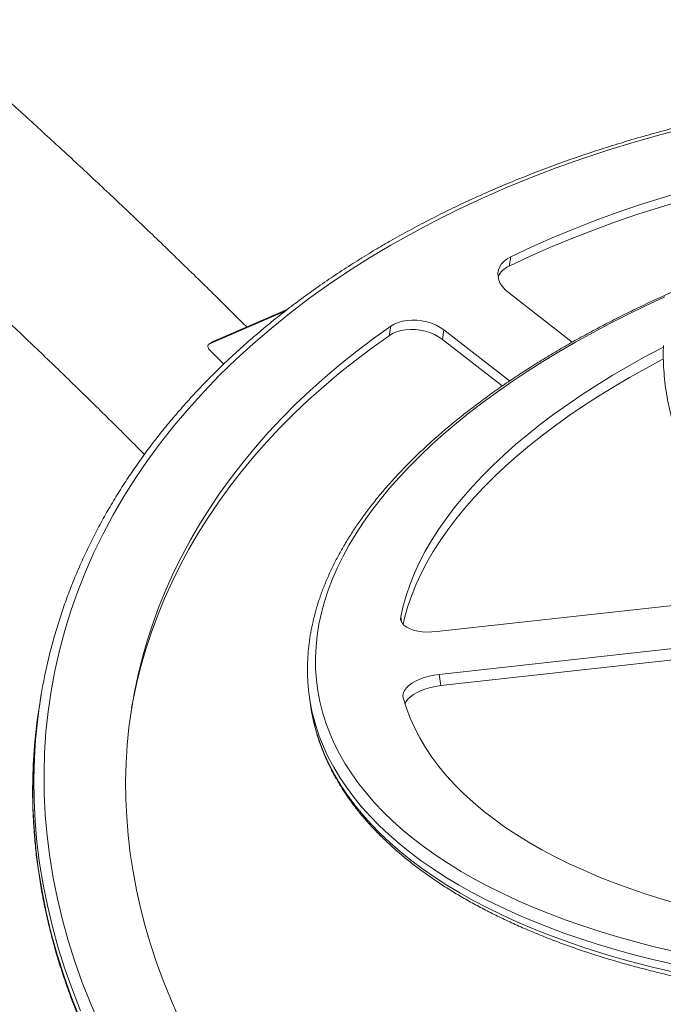
# Model space of a CAD drawing. Units: millimetres. Extents: x -10260 to 7788, y -5980 to 2661.
# Drawn here: x 733 to 1086, y -3463 to -2924 of the extents above; entities that cross this region are included whole.
import ezdxf

# ---------------------------------------------------------------- set-up
doc = ezdxf.new("R2010")
doc.units = ezdxf.units.MM

msp = doc.modelspace()

# ---------------------------------------------------------------- linework, layer by layer
at = {"color": 7, "linetype": 'Continuous', "lineweight": 15}
for p, q in [((1001.19, -3059.06), (1002.05, -3053.92)), ((1000.77, -3073.57), (1035.7, -3100.73)), ((880.08, -3082.6), (839.67, -3100.23)), ((878.94, -3083.5), (836.84, -3101.86)), ((935.52, -3097.16), (936.38, -3092.02)), ((964.64, -3099.16), (965.5, -3094.03)), ((1001.42, -3121.96), (965.5, -3094.03)), ((997.44, -3124.67), (964.64, -3099.16)), ((839.6, -3100.26), (836.77, -3101.89)), ((839.67, -3100.23), (836.84, -3101.86)), ((839.6, -3100.26), (839.67, -3100.23)), ((961.68, -3259.14), (1151.95, -3238.03)), ((1177.72, -3258.77), (962.87, -3282.61)), ((1185.45, -3264.13), (963.74, -3288.74)), ((963.74, -3288.74), (962.87, -3282.61)), ((745.14, -3293.76), (744.53, -3297.43)), ((891.9, -3294.88), (892.51, -3299.26))]:
    msp.add_line(p, q, dxfattribs=at)
at = {"color": 8, "linetype": 'Continuous', "lineweight": 15}
msp.add_line((942.28, -3253.96), (941.86, -3250.95), dxfattribs=at)
at = {"color": 8, "linetype": 'Continuous', "lineweight": 15, "flags": 128}
for points in [[(1178.87, -2967.67), (1176.27, -2968.04), (1160.52, -2970.48), (1144.92, -2973.21), (1129.49, -2976.23), (1114.24, -2979.54), (1099.17, -2983.14), (1084.3, -2987.02), (1069.64, -2991.18), (1055.19, -2995.62), (1040.97, -3000.34), (1026.99, -3005.33), (1013.26, -3010.59), (999.78, -3016.11), (986.56, -3021.89), (973.63, -3027.94), (960.97, -3034.23), (948.61, -3040.78), (936.54, -3047.56)], [(936.54, -3047.56), (924.79, -3054.59), (913.35, -3061.86), (902.23, -3069.35), (891.45, -3077.07), (881.01, -3085.01), (870.91, -3093.16), (861.17, -3101.53), (851.79, -3110.09), (842.77, -3118.85), (834.13, -3127.81), (825.87, -3136.94), (817.99, -3146.26), (810.5, -3155.75), (803.4, -3165.4), (796.71, -3175.22), (790.42, -3185.19), (784.53, -3195.3), (779.07, -3205.55), (774.01, -3215.93), (769.38, -3226.44), (765.17, -3237.06), (761.39, -3247.8), (758.03, -3258.63), (755.11, -3269.57), (752.62, -3280.59), (750.56, -3291.69), (748.94, -3302.86), (747.76, -3314.1), (747.01, -3325.39), (746.71, -3336.74), (746.84, -3348.13), (747.41, -3359.55), (748.42, -3370.99), (749.87, -3382.46), (751.75, -3393.94), (754.07, -3405.41), (756.82, -3416.89), (760, -3428.35), (763.62, -3439.78), (767.66, -3451.19), (772.12, -3462.57), (777.01, -3473.9)], [(1086.28, -3075.92), (1076.08, -3080.67), (1066.1, -3085.53), (1056.34, -3090.49), (1046.8, -3095.55), (1037.5, -3100.71), (1028.45, -3105.96), (1019.64, -3111.31), (1011.09, -3116.73), (1002.8, -3122.24), (994.78, -3127.83), (987.04, -3133.49), (979.58, -3139.22), (972.4, -3145.01), (965.51, -3150.86), (958.92, -3156.77), (952.63, -3162.73), (946.65, -3168.73), (940.98, -3174.78), (935.62, -3180.86), (930.58, -3186.98), (925.87, -3193.13), (921.48, -3199.3), (917.42, -3205.49), (913.7, -3211.69), (910.31, -3217.9), (907.26, -3224.12), (904.55, -3230.34), (902.18, -3236.55), (900.15, -3242.76), (898.48, -3248.95), (897.14, -3255.12), (896.16, -3261.27), (895.53, -3267.39), (895.24, -3273.48), (895.31, -3279.54), (895.72, -3285.55), (896.49, -3291.52), (897.6, -3297.43), (899.06, -3303.29), (900.86, -3309.09), (903.02, -3314.83), (905.51, -3320.5), (908.35, -3326.1), (911.53, -3331.62), (915.04, -3337.06), (918.89, -3342.42), (923.07, -3347.69), (927.58, -3352.86), (932.41, -3357.94), (937.57, -3362.92), (943.04, -3367.8), (948.83, -3372.56), (954.93, -3377.22), (961.33, -3381.76), (968.03, -3386.18), (975.02, -3390.48), (982.31, -3394.66), (989.88, -3398.7), (997.72, -3402.62), (1005.84, -3406.4), (1014.23, -3410.05), (1022.88, -3413.55), (1031.77, -3416.92), (1040.92, -3420.14), (1050.31, -3423.21), (1059.93, -3426.13), (1069.77, -3428.9), (1079.83, -3431.52), (1090.11, -3433.98)], [(1090.17, -3441.12), (1079.79, -3438.68), (1069.61, -3436.08), (1059.66, -3433.33), (1049.92, -3430.43), (1040.42, -3427.37), (1031.16, -3424.17), (1022.14, -3420.82), (1013.37, -3417.33), (1004.86, -3413.69), (996.62, -3409.92), (988.65, -3406.02), (980.96, -3401.98), (973.55, -3397.81), (966.43, -3393.52), (959.6, -3389.11), (953.07, -3384.57), (946.84, -3379.92), (940.93, -3375.16), (935.32, -3370.28), (930.04, -3365.31), (925.07, -3360.23), (920.43, -3355.05), (916.12, -3349.78), (912.14, -3344.42), (908.49, -3338.97), (905.18, -3333.44), (902.21, -3327.83), (899.58, -3322.15), (897.29, -3316.4), (895.35, -3310.58), (893.76, -3304.7), (893.28, -3302.59)], [(893.97, -3307.33), (894.38, -3309.08), (895.97, -3314.95), (897.91, -3320.77), (900.19, -3326.52), (902.82, -3332.2), (905.79, -3337.81), (909.1, -3343.34), (912.75, -3348.79), (916.73, -3354.15), (921.05, -3359.42), (925.69, -3364.6), (930.65, -3369.68), (935.94, -3374.66), (941.54, -3379.53), (947.46, -3384.3), (953.69, -3388.95), (960.21, -3393.48), (967.04, -3397.9), (974.16, -3402.19), (981.57, -3406.36), (989.27, -3410.39), (997.24, -3414.3), (1005.48, -3418.07), (1013.99, -3421.7), (1022.75, -3425.19), (1031.77, -3428.54), (1041.03, -3431.75), (1050.54, -3434.8), (1060.27, -3437.71), (1070.23, -3440.46), (1080.4, -3443.06), (1090.79, -3445.5)], [(766.74, -3466.74), (762.24, -3455.28), (758.17, -3443.78), (754.53, -3432.25), (751.32, -3420.7), (748.55, -3409.14), (746.21, -3397.57), (744.31, -3386.01), (742.86, -3374.45), (741.84, -3362.92), (741.26, -3351.41), (741.13, -3339.93), (741.44, -3328.5), (742.09, -3318.31)], [(741.27, -3324.61), (740.82, -3332.17), (740.52, -3343.6), (740.65, -3355.08), (741.22, -3366.59), (742.24, -3378.12), (743.7, -3389.68), (745.6, -3401.24), (747.93, -3412.81), (750.7, -3424.37), (753.91, -3435.92), (757.55, -3447.45), (761.63, -3458.94), (766.12, -3470.4)]]:
    msp.add_lwpolyline(points, dxfattribs=at)
at = {"color": 7, "linetype": 'Continuous', "lineweight": 15, "flags": 128}
for points in [[(1122.28, -3011.31), (1110.31, -3014.35), (1097.52, -3017.87), (1084.91, -3021.61), (1072.48, -3025.57), (1060.23, -3029.76), (1048.18, -3034.17), (1036.33, -3038.79), (1024.68, -3043.62), (1013.26, -3048.67), (1002.05, -3053.92)], [(1117.06, -3017.52), (1109.45, -3019.49), (1096.66, -3023), (1084.05, -3026.74), (1071.61, -3030.71), (1059.37, -3034.89), (1047.32, -3039.3), (1035.46, -3043.92), (1023.82, -3048.76), (1012.4, -3053.8), (1001.19, -3059.06)], [(1002.05, -3053.92), (1000.1, -3055.03), (998.42, -3056.34), (997.06, -3057.81), (996.03, -3059.43), (995.36, -3061.16), (995.05, -3062.97), (995.12, -3064.83), (995.56, -3066.69), (996.36, -3068.53), (997.51, -3070.31), (998.99, -3072), (1000.77, -3073.57)], [(965.5, -3094.03), (963.46, -3092.62), (961.19, -3091.39), (958.73, -3090.36), (956.13, -3089.56), (953.45, -3089), (950.73, -3088.68), (948.02, -3088.62), (945.37, -3088.82), (942.84, -3089.27), (940.47, -3089.96), (938.3, -3090.88), (936.38, -3092.02)], [(936.38, -3092.02), (927.01, -3098.7), (917.92, -3105.56), (909.1, -3112.59), (900.57, -3119.8), (892.33, -3127.16), (884.38, -3134.69), (876.73, -3142.38), (869.38, -3150.22), (862.35, -3158.2), (855.62, -3166.33), (849.22, -3174.6), (843.13, -3182.99), (837.36, -3191.52), (831.93, -3200.17), (826.82, -3208.94), (822.05, -3217.82), (817.61, -3226.8), (813.51, -3235.89), (809.76, -3245.08), (806.35, -3254.35), (803.28, -3263.71), (800.56, -3273.15), (798.19, -3282.67), (796.17, -3292.25), (794.5, -3301.9), (793.19, -3311.6), (792.23, -3321.35), (791.62, -3331.15), (791.37, -3340.99), (791.47, -3350.86), (791.92, -3360.77), (792.73, -3370.69), (793.9, -3380.63), (795.42, -3390.58), (797.28, -3400.53), (799.51, -3410.48), (802.08, -3420.43), (804.99, -3430.36), (808.26, -3440.27), (811.87, -3450.15), (815.82, -3460.01), (820.11, -3469.82)], [(964.64, -3099.16), (962.6, -3097.75), (960.32, -3096.52), (957.87, -3095.5), (955.27, -3094.69), (952.59, -3094.13), (949.87, -3093.82), (947.16, -3093.76), (944.51, -3093.95), (941.98, -3094.4), (939.6, -3095.1), (937.44, -3096.02), (935.52, -3097.16)], [(935.52, -3097.16), (926.15, -3103.84), (917.05, -3110.69), (908.24, -3117.73), (899.71, -3124.93), (891.46, -3132.3), (883.52, -3139.83), (875.87, -3147.51), (868.52, -3155.35), (861.49, -3163.34), (854.76, -3171.46), (848.35, -3179.73), (842.27, -3188.13), (836.5, -3196.66), (831.07, -3205.3), (825.96, -3214.07), (821.19, -3222.95), (816.75, -3231.94), (812.65, -3241.02), (808.9, -3250.21), (805.48, -3259.48), (802.42, -3268.85), (799.7, -3278.29), (797.33, -3287.8), (795.31, -3297.38), (794.65, -3300.94)], [(836.84, -3101.86), (836.6, -3102.04), (836.44, -3102.32), (836.36, -3102.69), (836.38, -3103.12), (836.5, -3103.59), (836.69, -3104.06), (836.96, -3104.49), (837.28, -3104.88)], [(837.28, -3104.88), (843.42, -3111.04), (845.05, -3112.68)], [(1085.46, -3103.41), (1084.13, -3104.1), (1075.02, -3108.98), (1066.15, -3113.96), (1057.53, -3119.03), (1049.16, -3124.19), (1041.06, -3129.44), (1033.23, -3134.77), (1025.68, -3140.17), (1018.41, -3145.64), (1011.43, -3151.19), (1004.75, -3156.79), (998.37, -3162.45), (992.29, -3168.17), (986.53, -3173.93), (981.09, -3179.74), (975.96, -3185.58), (971.16, -3191.46), (966.69, -3197.36), (962.56, -3203.29), (958.76, -3209.24), (955.31, -3215.2), (952.19, -3221.17), (949.42, -3227.14), (947.01, -3233.11), (944.94, -3239.07), (943.22, -3245.02), (941.86, -3250.95)], [(1085.45, -3109.98), (1084.99, -3110.23), (1075.88, -3115.11), (1067.01, -3120.08), (1058.39, -3125.15), (1050.02, -3130.32), (1041.92, -3135.56), (1034.09, -3140.89), (1026.54, -3146.29), (1019.27, -3151.77), (1012.29, -3157.31), (1005.61, -3162.91), (999.23, -3168.58), (993.16, -3174.29), (987.39, -3180.06), (981.95, -3185.86), (976.82, -3191.71), (972.02, -3197.58), (967.56, -3203.49), (963.42, -3209.42), (959.62, -3215.36), (956.17, -3221.32), (953.05, -3227.29), (950.29, -3233.26), (947.87, -3239.23), (945.8, -3245.19), (944.08, -3251.14), (943.12, -3255.16)], [(941.86, -3250.95), (941.78, -3252.27), (942.09, -3253.54), (942.78, -3254.74), (943.83, -3255.84), (945.22, -3256.82), (946.94, -3257.67), (948.93, -3258.36), (951.18, -3258.88), (953.62, -3259.22), (956.22, -3259.38), (958.92, -3259.35), (961.68, -3259.14)], [(962.87, -3282.61), (960.08, -3283.02), (957.35, -3283.6), (954.72, -3284.35), (952.26, -3285.25), (950.02, -3286.29), (948.02, -3287.45), (946.33, -3288.69), (944.97, -3290.01), (943.96, -3291.36), (943.33, -3292.73), (943.1, -3294.08), (943.25, -3295.39)], [(963.74, -3288.74), (960.94, -3289.14), (958.21, -3289.72), (955.59, -3290.47), (953.12, -3291.38), (950.88, -3292.42), (948.89, -3293.57), (947.19, -3294.82), (945.83, -3296.13), (944.82, -3297.48), (944.24, -3298.72)], [(943.25, -3295.39), (944.99, -3300.99), (947.07, -3306.52), (949.52, -3311.99), (952.31, -3317.37), (955.45, -3322.68), (958.94, -3327.91), (962.77, -3333.04), (966.94, -3338.08), (971.45, -3343.03), (976.3, -3347.87), (981.47, -3352.61), (986.96, -3357.24), (992.78, -3361.75), (998.9, -3366.15), (1005.34, -3370.42), (1012.08, -3374.58), (1019.12, -3378.6), (1026.45, -3382.49), (1034.07, -3386.24), (1041.97, -3389.86), (1050.13, -3393.33), (1058.57, -3396.66), (1067.26, -3399.84), (1076.2, -3402.88), (1085.39, -3405.76), (1094.81, -3408.48)], [(892.51, -3299.26), (893.13, -3303.14), (893.97, -3307.33)]]:
    msp.add_lwpolyline(points, dxfattribs=at)
at = {"color": 7, "linetype": 'Continuous', "lineweight": 15}
for centre, radius, start, end in [((1006.07, -3070.43), 12.37, 113.2058, 152.4331), ((1032.11, -3341.92), 290.98, 165.0743, 175.3465), ((994.81, -3280.4), 103.93, 183.6874, 192.3254), ((1031.7, -3345.61), 291.18, 170.476, 175.8649)]:
    msp.add_arc(centre, radius, start, end, dxfattribs=at)
for points, knots in [([(857.63, -3092.39), (852.3, -3087.08), (840.67, -3075.5), (822.65, -3057.88), (803.6, -3039.5), (784.48, -3021.33), (765.28, -3003.37), (746.01, -2985.61), (726.68, -2968.07), (707.29, -2950.74), (687.83, -2933.62), (668.31, -2916.72), (648.74, -2900.04), (629.11, -2883.59), (609.44, -2867.35), (589.71, -2851.34), (569.93, -2835.56), (550.11, -2820.01), (530.24, -2804.7), (510.34, -2789.61), (490.4, -2774.76), (470.42, -2760.15), (450.41, -2745.78), (430.37, -2731.65), (410.3, -2717.76), (390.2, -2704.12), (370.08, -2690.72), (349.94, -2677.57), (329.78, -2664.68), (309.61, -2652.03), (289.42, -2639.64), (269.22, -2627.5), (253.6, -2618.32), (244.72, -2613.18), (242.57, -2611.93)], [0, 0, 0, 0, 0.027163, 0.059226, 0.091291, 0.123358, 0.155426, 0.187495, 0.219566, 0.251639, 0.283714, 0.31579, 0.347868, 0.379947, 0.412029, 0.444112, 0.476196, 0.508283, 0.540371, 0.572461, 0.604552, 0.636645, 0.66874, 0.700837, 0.732935, 0.765034, 0.797135, 0.829238, 0.861341, 0.893447, 0.925553, 0.957661, 0.989769, 1, 1, 1, 1]), ([(198.13, -2688.93), (201.55, -2690.91), (211.48, -2696.66), (227.92, -2706.38), (247.45, -2718.17), (266.98, -2730.21), (286.51, -2742.51), (306.03, -2755.05), (325.54, -2767.85), (345.04, -2780.89), (364.53, -2794.18), (384, -2807.71), (403.45, -2821.48), (422.88, -2835.5), (442.29, -2849.75), (461.67, -2864.25), (481.02, -2878.97), (500.34, -2893.94), (519.62, -2909.13), (538.87, -2924.55), (558.07, -2940.2), (577.24, -2956.08), (596.36, -2972.18), (615.43, -2988.5), (634.46, -3005.05), (653.43, -3021.81), (672.35, -3038.78), (691.21, -3055.97), (710.01, -3073.38), (728.75, -3090.99), (747.42, -3108.8), (766.03, -3126.83), (784.11, -3144.59), (795.96, -3156.44), (801.65, -3162.14)], [0, 0, 0, 0, 0.016697, 0.04847, 0.080244, 0.112019, 0.143796, 0.175574, 0.207353, 0.239133, 0.270915, 0.302698, 0.334483, 0.36627, 0.398058, 0.429848, 0.461639, 0.493432, 0.525227, 0.557024, 0.588822, 0.620622, 0.652424, 0.684227, 0.716033, 0.74784, 0.779648, 0.811459, 0.843271, 0.875084, 0.906899, 0.938716, 0.970535, 1, 1, 1, 1]), ([(1182.89, -2965.68), (1180.89, -2965.94), (1174.39, -2966.8), (1163.48, -2968.47), (1150.18, -2970.7), (1136.99, -2973.14), (1123.93, -2975.79), (1110.99, -2978.64), (1098.19, -2981.71), (1085.52, -2984.97), (1073, -2988.44), (1060.64, -2992.11), (1048.43, -2995.98), (1036.38, -3000.05), (1024.51, -3004.31), (1012.81, -3008.77), (1001.29, -3013.42), (989.96, -3018.25), (978.82, -3023.28), (967.88, -3028.49), (957.14, -3033.88), (946.61, -3039.45), (938.75, -3043.83), (934.39, -3046.35), (933.42, -3046.91)], [0, 0, 0, 0, 0.021376, 0.069611, 0.117847, 0.166084, 0.214322, 0.26256, 0.3108, 0.359041, 0.407282, 0.455524, 0.503767, 0.55201, 0.600254, 0.648497, 0.696741, 0.744984, 0.793227, 0.841469, 0.889709, 0.937948, 0.986185, 1, 1, 1, 1]), ([(933.42, -3046.91), (931.64, -3047.95), (926.49, -3050.96), (918.15, -3056.07), (908.46, -3062.3), (899, -3068.69), (889.79, -3075.25), (880.81, -3081.97), (872.08, -3088.84), (863.6, -3095.87), (855.38, -3103.05), (847.41, -3110.37), (839.71, -3117.83), (832.27, -3125.43), (825.1, -3133.17), (818.21, -3141.04), (811.6, -3149.03), (805.26, -3157.15), (799.21, -3165.39), (793.44, -3173.74), (787.97, -3182.2), (782.78, -3190.77), (777.89, -3199.44), (773.3, -3208.21), (769, -3217.07), (765.01, -3226.02), (761.32, -3235.05), (757.93, -3244.17), (754.86, -3253.36), (752.56, -3260.88), (751.4, -3265.36), (751.04, -3266.73)], [0, 0, 0, 0, 0.018897, 0.054727, 0.090555, 0.126381, 0.162203, 0.198022, 0.233837, 0.269647, 0.305453, 0.341253, 0.377047, 0.412834, 0.448615, 0.484388, 0.520154, 0.555911, 0.59166, 0.627401, 0.663133, 0.698855, 0.73457, 0.770275, 0.805972, 0.841661, 0.877342, 0.913017, 0.948685, 0.984347, 1, 1, 1, 1]), ([(1089.66, -3073.58), (1088.1, -3074.27), (1083.23, -3076.43), (1075.24, -3080.17), (1065.68, -3084.8), (1056.33, -3089.52), (1047.18, -3094.34), (1038.23, -3099.25), (1029.5, -3104.24), (1020.99, -3109.32), (1012.71, -3114.48), (1004.65, -3119.72), (996.84, -3125.04), (989.26, -3130.42), (981.93, -3135.88), (974.85, -3141.4), (968.03, -3146.98), (961.47, -3152.62), (955.18, -3158.31), (949.15, -3164.06), (943.4, -3169.85), (937.93, -3175.69), (932.75, -3181.56), (927.85, -3187.48), (923.24, -3193.42), (918.92, -3199.39), (914.91, -3205.39), (911.19, -3211.4), (907.78, -3217.43), (904.67, -3223.47), (901.88, -3229.51), (899.39, -3235.56), (897.22, -3241.6), (895.37, -3247.63), (893.82, -3253.65), (892.6, -3259.65), (891.69, -3265.63), (891.09, -3271.58), (890.82, -3277.5), (890.82, -3282.57), (891.03, -3285.65), (891.11, -3286.79)], [0, 0, 0, 0, 0.0123621, 0.038691, 0.0650235, 0.0913597, 0.1176997, 0.1440439, 0.1703922, 0.1967448, 0.2231018, 0.2494633, 0.2758294, 0.3021998, 0.3285746, 0.3549536, 0.3813363, 0.4077225, 0.4341113, 0.4605021, 0.4868939, 0.5132846, 0.5396728, 0.5660563, 0.5924327, 0.618799, 0.6451521, 0.6714882, 0.6978033, 0.7240932, 0.7503533, 0.7765795, 0.8027675, 0.8289142, 0.8550168, 0.881074, 0.9070861, 0.933055, 0.9589844, 0.9848797, 1, 1, 1, 1]), ([(1085.61, -3102.59), (1085.58, -3103.26), (1085.45, -3106.07), (1085.53, -3111.06), (1085.86, -3117.56), (1086.53, -3124.08), (1087.51, -3130.61), (1088.8, -3137.14), (1090.4, -3143.67), (1092.32, -3150.19), (1094.53, -3156.68), (1097.06, -3163.16), (1099.88, -3169.59), (1103.01, -3175.99), (1106.43, -3182.34), (1110.15, -3188.64), (1114.15, -3194.87), (1118.43, -3201.03), (1123, -3207.12), (1127.84, -3213.12), (1132.95, -3219.04), (1138.31, -3224.85), (1143.94, -3230.57), (1149.82, -3236.17), (1155.93, -3241.66), (1162.29, -3247.03), (1168.87, -3252.27), (1175.68, -3257.37), (1182.7, -3262.34), (1189.92, -3267.17), (1197.35, -3271.84), (1204.96, -3276.36), (1212.75, -3280.72), (1220.72, -3284.92), (1228.85, -3288.94), (1237.14, -3292.8), (1245.57, -3296.48), (1254.14, -3299.97), (1262.83, -3303.28), (1271.64, -3306.41), (1280.56, -3309.34), (1289.58, -3312.08), (1298.69, -3314.62), (1307.87, -3316.96), (1317.12, -3319.09), (1326.43, -3321.02), (1335.79, -3322.75), (1345.18, -3324.26), (1354.6, -3325.57), (1364.04, -3326.66), (1373.49, -3327.53), (1382.93, -3328.2), (1392.36, -3328.65), (1401.76, -3328.88), (1411.12, -3328.89), (1420.45, -3328.69), (1429.71, -3328.27), (1438.91, -3327.64), (1448.04, -3326.79), (1457.08, -3325.73), (1466.02, -3324.46), (1474.86, -3322.97), (1483.59, -3321.27), (1492.19, -3319.36), (1500.65, -3317.25), (1508.97, -3314.93), (1517.14, -3312.41), (1525.15, -3309.69), (1532.98, -3306.77), (1540.64, -3303.66), (1548.11, -3300.36), (1555.38, -3296.87), (1562.45, -3293.19), (1569.3, -3289.34), (1575.94, -3285.31), (1582.34, -3281.12), (1588.51, -3276.75), (1594.44, -3272.23), (1600.12, -3267.54), (1605.54, -3262.71), (1610.71, -3257.73), (1615.6, -3252.62), (1620.22, -3247.37), (1624.56, -3241.99), (1628.61, -3236.49), (1632.38, -3230.87), (1635.86, -3225.15), (1639.04, -3219.33), (1641.92, -3213.41), (1644.5, -3207.4), (1646.76, -3201.31), (1648.47, -3196.1), (1649.29, -3192.9), (1649.58, -3191.77)], [0, 0, 0, 0, 0.003411, 0.014442, 0.025477, 0.036518, 0.047566, 0.058622, 0.069686, 0.080759, 0.091841, 0.102932, 0.114031, 0.125138, 0.136253, 0.147375, 0.158503, 0.169637, 0.180775, 0.191917, 0.203063, 0.214212, 0.225362, 0.236515, 0.247668, 0.258823, 0.269978, 0.281134, 0.292289, 0.303444, 0.314599, 0.325753, 0.336907, 0.34806, 0.359213, 0.370365, 0.381516, 0.392667, 0.403817, 0.414966, 0.426115, 0.437264, 0.448412, 0.45956, 0.470708, 0.481855, 0.493003, 0.50415, 0.515297, 0.526445, 0.537593, 0.548741, 0.55989, 0.571039, 0.582188, 0.593338, 0.604489, 0.61564, 0.626792, 0.637945, 0.649099, 0.660253, 0.671409, 0.682565, 0.693722, 0.704879, 0.716037, 0.727196, 0.738355, 0.749514, 0.760672, 0.771831, 0.782988, 0.794144, 0.805298, 0.816449, 0.827598, 0.838742, 0.849883, 0.861018, 0.872147, 0.88327, 0.894385, 0.905492, 0.916591, 0.92768, 0.938761, 0.949832, 0.960894, 0.971948, 0.982994, 0.994034, 1, 1, 1, 1]), ([(894.07, -3307.62), (894.3, -3308.7), (894.95, -3311.68), (896.35, -3316.5), (898.25, -3322.1), (900.47, -3327.64), (903, -3333.11), (905.83, -3338.52), (908.97, -3343.85), (912.42, -3349.12), (916.16, -3354.31), (920.21, -3359.41), (924.56, -3364.44), (929.2, -3369.37), (934.13, -3374.21), (939.35, -3378.96), (944.86, -3383.6), (950.64, -3388.14), (956.71, -3392.58), (963.04, -3396.9), (969.64, -3401.12), (976.51, -3405.22), (983.63, -3409.2), (991, -3413.05), (998.62, -3416.79), (1006.48, -3420.4), (1014.57, -3423.88), (1022.9, -3427.24), (1031.45, -3430.46), (1040.22, -3433.54), (1049.2, -3436.5), (1058.39, -3439.31), (1067.77, -3441.99), (1077.36, -3444.52), (1087.13, -3446.92), (1097.08, -3449.17), (1107.21, -3451.27), (1117.5, -3453.23), (1127.96, -3455.04), (1138.57, -3456.71), (1149.32, -3458.22), (1160.22, -3459.59), (1171.25, -3460.8), (1182.41, -3461.87), (1193.68, -3462.78), (1205.07, -3463.54), (1216.55, -3464.14), (1228.14, -3464.59), (1239.81, -3464.89), (1251.56, -3465.04), (1263.39, -3465.03), (1275.28, -3464.87), (1287.22, -3464.55), (1299.22, -3464.08), (1311.25, -3463.46), (1323.32, -3462.68), (1335.41, -3461.75), (1347.52, -3460.68), (1359.64, -3459.45), (1371.76, -3458.07), (1383.88, -3456.54), (1395.97, -3454.86), (1408.05, -3453.04), (1420.09, -3451.07), (1432.09, -3448.96), (1444.05, -3446.71), (1455.95, -3444.31), (1467.79, -3441.77), (1479.55, -3439.1), (1491.24, -3436.29), (1502.84, -3433.34), (1514.35, -3430.27), (1525.75, -3427.06), (1537.05, -3423.72), (1548.23, -3420.26), (1559.28, -3416.67), (1570.2, -3412.96), (1580.99, -3409.13), (1591.62, -3405.19), (1602.11, -3401.13), (1612.43, -3396.95), (1622.59, -3392.67), (1632.57, -3388.29), (1642.37, -3383.79), (1651.99, -3379.2), (1661.41, -3374.51), (1670.64, -3369.73), (1679.5, -3364.94), (1685.89, -3361.34), (1690.81, -3358.49), (1695.85, -3355.54), (1702.95, -3351.24), (1711.15, -3346.05), (1719.12, -3340.78), (1726.86, -3335.44), (1734.35, -3330.03), (1741.59, -3324.55), (1748.58, -3319.01), (1755.31, -3313.41), (1761.78, -3307.75), (1767.98, -3302.04), (1773.9, -3296.28), (1779.55, -3290.47), (1784.93, -3284.62), (1790.01, -3278.73), (1794.81, -3272.81), (1799.32, -3266.85), (1803.53, -3260.87), (1807.44, -3254.87), (1811.05, -3248.85), (1814.35, -3242.82), (1817.35, -3236.77), (1820.03, -3230.73), (1822.41, -3224.68), (1824.47, -3218.64), (1826.22, -3212.61), (1827.65, -3206.6), (1828.76, -3200.61), (1829.56, -3194.64), (1830.05, -3188.7), (1830.19, -3182.8), (1830.16, -3178.69), (1829.99, -3176.55), (1829.97, -3176.37)], [0, 0, 0, 0, 0.0046971, 0.0130075, 0.0213235, 0.0296478, 0.0379828, 0.0463301, 0.0546911, 0.0630662, 0.0714557, 0.0798591, 0.0882757, 0.0967044, 0.1051439, 0.1135929, 0.12205, 0.1305139, 0.1389832, 0.1474569, 0.1559339, 0.1644133, 0.1728943, 0.1813762, 0.1898585, 0.1983406, 0.2068223, 0.2153031, 0.223783, 0.2322617, 0.2407392, 0.2492155, 0.2576903, 0.2661639, 0.274636, 0.2831069, 0.2915764, 0.3000446, 0.3085117, 0.3169775, 0.3254423, 0.333906, 0.3423686, 0.3508303, 0.3592911, 0.3677511, 0.3762102, 0.3846687, 0.3931265, 0.4015836, 0.4100402, 0.4184963, 0.4269519, 0.4354071, 0.4438619, 0.4523164, 0.4607706, 0.4692246, 0.4776784, 0.4861321, 0.4945857, 0.5030393, 0.5114928, 0.5199464, 0.5284001, 0.5368538, 0.5453078, 0.5537619, 0.5622163, 0.570671, 0.5791261, 0.5875815, 0.5960375, 0.6044938, 0.6129508, 0.6214084, 0.6298666, 0.6383255, 0.6467852, 0.6552457, 0.663707, 0.6721694, 0.6806327, 0.6890971, 0.6975626, 0.7060293, 0.7144972, 0.7229663, 0.7309917, 0.7329303, 0.7373867, 0.7458596, 0.7543339, 0.7628097, 0.7712869, 0.7797655, 0.7882455, 0.7967268, 0.8052093, 0.8136928, 0.8221771, 0.8306619, 0.8391468, 0.8476312, 0.8561146, 0.8645962, 0.8730752, 0.8815506, 0.8900214, 0.8984862, 0.9069439, 0.9153929, 0.9238318, 0.9322594, 0.9406743, 0.9490756, 0.9574625, 0.9658348, 0.9741927, 0.9825371, 0.9908693, 0.9991914, 1, 1, 1, 1]), ([(741.27, -3324.87), (741.09, -3327.49), (740.69, -3333.33), (740.45, -3342.42), (740.47, -3352.12), (740.82, -3361.84), (741.47, -3371.59), (742.44, -3381.36), (743.73, -3391.13), (745.32, -3400.92), (747.23, -3410.7), (749.45, -3420.49), (751.97, -3430.26), (754.81, -3440.03), (757.95, -3449.78), (761.4, -3459.5), (765.15, -3469.2), (769.21, -3478.87), (773.56, -3488.51), (778.22, -3498.1), (783.17, -3507.65), (788.41, -3517.15), (793.95, -3526.59), (799.77, -3535.97), (805.88, -3545.29), (812.27, -3554.55), (818.94, -3563.72), (825.89, -3572.82), (833.11, -3581.84), (840.6, -3590.78), (848.35, -3599.62), (856.37, -3608.36), (864.64, -3617.01), (873.17, -3625.55), (881.95, -3633.99), (890.97, -3642.31), (900.23, -3650.52), (909.73, -3658.6), (919.45, -3666.56), (929.41, -3674.4), (939.59, -3682.1), (949.98, -3689.67), (960.59, -3697.1), (971.4, -3704.39), (982.41, -3711.53), (993.62, -3718.52), (1005.02, -3725.36), (1016.6, -3732.04), (1028.36, -3738.57), (1040.3, -3744.93), (1052.4, -3751.12), (1064.67, -3757.15), (1077.09, -3763.01), (1089.66, -3768.69), (1102.37, -3774.19), (1115.23, -3779.52), (1128.21, -3784.66), (1141.32, -3789.62), (1154.54, -3794.4), (1167.88, -3798.98), (1181.32, -3803.37), (1194.87, -3807.57), (1208.5, -3811.57), (1222.22, -3815.37), (1236.02, -3818.98), (1249.89, -3822.39), (1263.83, -3825.59), (1277.83, -3828.59), (1291.88, -3831.38), (1305.97, -3833.96), (1320.11, -3836.34), (1334.27, -3838.51), (1348.46, -3840.46), (1362.67, -3842.21), (1376.89, -3843.74), (1391.12, -3845.06), (1405.34, -3846.17), (1419.55, -3847.06), (1433.74, -3847.74), (1447.92, -3848.2), (1462.06, -3848.45), (1476.16, -3848.48), (1490.23, -3848.3), (1504.24, -3847.9), (1518.19, -3847.29), (1532.08, -3846.46), (1545.9, -3845.42), (1559.64, -3844.16), (1573.29, -3842.69), (1586.86, -3841.01), (1600.33, -3839.11), (1613.69, -3837), (1626.94, -3834.69), (1640.08, -3832.16), (1653.09, -3829.43), (1665.98, -3826.49), (1678.73, -3823.34), (1691.33, -3819.99), (1703.79, -3816.44), (1716.09, -3812.69), (1728.23, -3808.74), (1740.21, -3804.59), (1752.02, -3800.25), (1763.64, -3795.71), (1775.09, -3790.99), (1786.34, -3786.08), (1797.4, -3780.98), (1808.26, -3775.69), (1818.91, -3770.23), (1829.36, -3764.58), (1839.58, -3758.76), (1849.59, -3752.77), (1859.37, -3746.61), (1868.92, -3740.28), (1878.24, -3733.79), (1887.31, -3727.14), (1896.14, -3720.32), (1904.72, -3713.36), (1913.05, -3706.24), (1921.12, -3698.98), (1928.93, -3691.57), (1936.48, -3684.03), (1943.76, -3676.34), (1950.76, -3668.53), (1957.49, -3660.59), (1963.94, -3652.52), (1970.11, -3644.33), (1975.99, -3636.02), (1981.58, -3627.61), (1986.89, -3619.08), (1991.9, -3610.45), (1996.61, -3601.72), (2001.03, -3592.9), (2005.15, -3583.99), (2008.96, -3574.99), (2012.47, -3565.9), (2015.67, -3556.74), (2018.44, -3548), (2020, -3542.28), (2020.71, -3539.66)], [0, 0, 0, 0, 0.00596, 0.013248, 0.020537, 0.027827, 0.035118, 0.04241, 0.049704, 0.056999, 0.064296, 0.071595, 0.078895, 0.086197, 0.093501, 0.100807, 0.108114, 0.115423, 0.122734, 0.130046, 0.13736, 0.144675, 0.151991, 0.159309, 0.166627, 0.173947, 0.181267, 0.188588, 0.19591, 0.203233, 0.210556, 0.21788, 0.225204, 0.232528, 0.239853, 0.247177, 0.254502, 0.261828, 0.269153, 0.276478, 0.283803, 0.291129, 0.298454, 0.305779, 0.313104, 0.320429, 0.327754, 0.335079, 0.342403, 0.349728, 0.357052, 0.364377, 0.371701, 0.379025, 0.386349, 0.393672, 0.400996, 0.40832, 0.415643, 0.422966, 0.43029, 0.437613, 0.444936, 0.452259, 0.459582, 0.466905, 0.474228, 0.48155, 0.488873, 0.496196, 0.503519, 0.510841, 0.518164, 0.525487, 0.53281, 0.540133, 0.547456, 0.554779, 0.562102, 0.569425, 0.576748, 0.584072, 0.591395, 0.598719, 0.606042, 0.613366, 0.62069, 0.628014, 0.635338, 0.642663, 0.649987, 0.657312, 0.664637, 0.671962, 0.679287, 0.686612, 0.693938, 0.701263, 0.708589, 0.715915, 0.72324, 0.730566, 0.737892, 0.745218, 0.752544, 0.75987, 0.767196, 0.774521, 0.781847, 0.789172, 0.796497, 0.803821, 0.811145, 0.818469, 0.825792, 0.833114, 0.840435, 0.847756, 0.855075, 0.862393, 0.869711, 0.877027, 0.884341, 0.891654, 0.898966, 0.906276, 0.913584, 0.920891, 0.928195, 0.935498, 0.9428, 0.950099, 0.957397, 0.964692, 0.971987, 0.97928, 0.986571, 0.993861, 1, 1, 1, 1])]:
    msp.add_open_spline(points, degree=3, knots=knots, dxfattribs=at)

doc.saveas('drawing.dxf')
